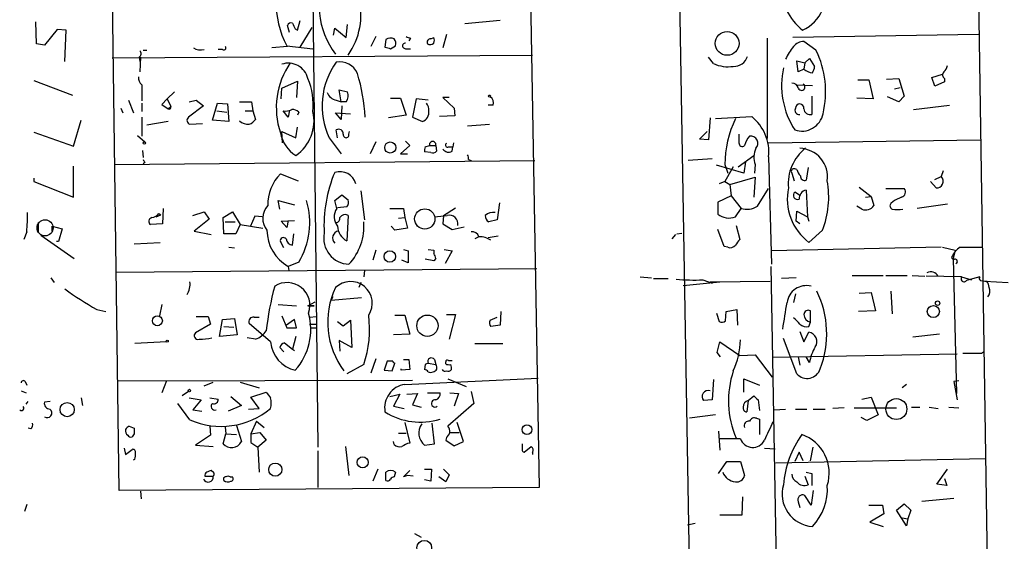
# Model space of a CAD drawing. Extents: x 0 to 733, y 0 to 945.
# Drawn here: x 363 to 481, y 558 to 620 of the extents above; entities that cross this region are included whole.
import ezdxf

# ---------------------------------------------------------------- set-up
doc = ezdxf.new("R2010")
doc.units = 0
doc.header["$MEASUREMENT"] = 0
doc.layers.add('MAIN', color=5, linetype='CONTINUOUS')

msp = doc.modelspace()

# ---------------------------------------------------------------- linework, layer by layer
at = {"layer": 'MAIN'}
for p, q in [((439.8433, 762.8468), (444.3307, 503.9361)), ((423.418, 680.1274), (425.45, 564.3881)), ((375.158, 564.0494), (373.7187, 666.9194)), ((479.9753, 504.4441), (477.52, 662.5168)), ((398.018, 650.7481), (398.9493, 569.2141)), ((365.252, 617.5588), (365.1673, 620.1834)), ((395.5627, 618.9134), (395.3087, 619.7601)), ((396.494, 619.1674), (396.8327, 620.3528)), ((396.8327, 617.1354), (398.272, 619.5061)), ((400.812, 618.5748), (400.9813, 619.4214)), ((400.9813, 619.4214), (402.336, 618.3208)), ((402.336, 618.3208), (402.5053, 619.8448)), ((420.7933, 620.3528), (416.56, 619.9294)), ((367.7073, 619.2521), (366.1833, 617.3894)), ((368.808, 619.1674), (367.7073, 619.2521)), ((368.6387, 615.4421), (368.808, 619.1674)), ((396.24, 619.3368), (396.494, 619.1674)), ((405.892, 618.4054), (405.2993, 617.2201)), ((410.0407, 618.2361), (409.8713, 617.8974)), ((412.496, 618.1514), (412.8347, 618.3208)), ((414.3587, 618.6594), (413.9353, 617.0508)), ((452.7973, 618.2361), (452.7973, 606.2134)), ((478.1127, 618.6594), (455.8453, 618.3208)), ((366.1833, 617.3894), (365.252, 617.5588)), ((395.3087, 617.2201), (393.446, 617.0508)), ((395.224, 617.3048), (398.3567, 616.9661)), ((407.0773, 618.0668), (406.9927, 617.1354)), ((407.67, 616.9661), (408.2627, 617.3048)), ((458.6393, 616.7968), (457.2, 617.8128)), ((374.3113, 615.8654), (424.688, 616.2041)), ((377.5287, 615.9501), (377.6133, 615.4421)), ((377.698, 615.9501), (377.6133, 614.1721)), ((378.0367, 616.7968), (378.46, 616.7968)), ((387.5193, 616.8814), (387.0113, 616.8814)), ((409.448, 616.9661), (410.0407, 616.9661)), ((446.3627, 615.1881), (445.77, 615.9501)), ((456.5227, 614.1721), (456.3533, 615.5268)), ((456.3533, 615.5268), (457.2847, 615.2728)), ((457.2847, 615.2728), (457.2, 614.5108)), ((457.2847, 615.2728), (457.8773, 615.7808)), ((457.8773, 615.7808), (458.47, 614.8494)), ((457.2, 614.5108), (456.5227, 614.1721)), ((472.5247, 613.4948), (473.7947, 613.9181)), ((472.8633, 612.4788), (472.5247, 613.4948)), ((364.9133, 613.1561), (369.57, 611.3781)), ((377.8673, 612.6481), (377.8673, 610.7008)), ((394.6313, 612.2248), (396.494, 613.0714)), ((396.494, 613.0714), (396.4093, 611.1241)), ((456.3533, 612.6481), (458.216, 612.5634)), ((463.6347, 613.2408), (464.9893, 613.2408)), ((464.9893, 613.2408), (465.4973, 610.9548)), ((467.106, 613.3254), (468.5453, 613.4101)), ((468.0373, 612.1401), (468.7147, 612.3094)), ((468.5453, 613.4101), (469.2227, 611.2934)), ((474.0487, 612.9868), (472.8633, 612.4788)), ((474.0487, 613.4101), (474.0487, 612.9868)), ((381.762, 611.8014), (380.9153, 610.9548)), ((394.5467, 610.9548), (394.6313, 612.2248)), ((401.7433, 610.6161), (401.4893, 612.0554)), ((401.4893, 612.0554), (402.5053, 611.8014)), ((458.1313, 611.2934), (458.1313, 609.0921)), ((468.5453, 610.6161), (467.1907, 611.2088)), ((469.2227, 611.2934), (468.5453, 610.6161)), ((376.2587, 610.7854), (376.8513, 609.2614)), ((377.8673, 610.4468), (377.8673, 609.4308)), ((380.9153, 610.9548), (380.238, 610.2774)), ((380.238, 610.2774), (381, 609.7694)), ((380.9153, 610.9548), (381.3387, 610.0234)), ((381, 609.7694), (381.3387, 610.0234)), ((385.2333, 610.1081), (383.4553, 608.7534)), ((383.54, 610.6161), (384.3867, 610.7854)), ((384.3867, 610.7854), (385.2333, 610.1081)), ((386.334, 608.4148), (386.9267, 610.4468)), ((386.9267, 610.4468), (388.112, 610.3621)), ((388.112, 610.3621), (388.2813, 608.2454)), ((389.5513, 610.6161), (390.9907, 610.6161)), ((390.9907, 610.6161), (391.16, 609.5154)), ((401.1507, 610.7854), (401.7433, 610.6161)), ((402.336, 610.6161), (401.7433, 610.6161)), ((401.828, 610.1081), (401.7433, 608.4994)), ((407.67, 611.0394), (408.8553, 611.0394)), ((408.8553, 611.0394), (409.5327, 609.0074)), ((410.718, 610.9548), (410.2947, 608.7534)), ((412.1573, 610.7854), (410.718, 610.9548)), ((414.6973, 611.1241), (413.9353, 611.1241)), ((413.9353, 611.1241), (415.29, 609.8541)), ((419.9467, 610.1928), (419.354, 610.1928)), ((465.4973, 610.9548), (463.55, 611.0394)), ((470.3233, 609.6848), (474.6413, 610.1928)), ((375.3273, 609.8541), (375.5813, 609.2614)), ((386.842, 609.5154), (388.0273, 609.3461)), ((390.2287, 609.5154), (391.16, 609.5154)), ((391.16, 609.5154), (391.4987, 608.4994)), ((395.3933, 608.7534), (394.8007, 609.5154)), ((395.5627, 609.6001), (395.3933, 608.7534)), ((396.6633, 609.3461), (396.494, 609.0074)), ((401.7433, 608.4994), (401.066, 609.2614)), ((401.066, 609.2614), (402.844, 609.1768)), ((409.5327, 609.0074), (407.416, 608.6688)), ((415.3747, 608.9228), (413.512, 608.8381)), ((415.29, 609.8541), (415.3747, 608.9228)), ((446.6167, 608.5841), (450.9347, 608.8381)), ((369.6547, 605.2821), (370.586, 608.4148)), ((377.8673, 608.7534), (377.8673, 606.4674)), ((381, 608.2454), (378.46, 607.8221)), ((383.6247, 607.9068), (385.1487, 607.9914)), ((388.2813, 608.2454), (386.334, 608.4148)), ((410.2947, 608.7534), (411.48, 608.2454)), ((416.8987, 607.7374), (419.5233, 607.9068)), ((445.9393, 608.6688), (445.77, 606.0441)), ((364.9133, 606.9754), (369.6547, 605.2821)), ((377.3593, 606.5521), (378.206, 605.7901)), ((394.716, 605.7054), (394.6313, 607.0601)), ((394.6313, 607.0601), (396.3247, 606.2981)), ((396.3247, 606.2981), (396.494, 607.5681)), ((401.32, 606.2981), (401.1507, 607.2294)), ((402.6747, 606.7214), (402.7593, 607.0601)), ((444.6693, 606.1288), (445.6007, 607.0601)), ((449.4107, 606.7214), (449.4107, 605.7054)), ((400.304, 606.2981), (401.7433, 604.3508)), ((405.892, 605.7901), (405.2147, 604.3508)), ((409.956, 605.3668), (408.8553, 604.3508)), ((409.448, 605.8748), (409.956, 605.3668)), ((411.8187, 605.1974), (412.3267, 605.3668)), ((412.3267, 605.3668), (413.0887, 605.3668)), ((413.0887, 605.3668), (413.1733, 604.6894)), ((415.2053, 605.7054), (415.1207, 605.1974)), ((445.77, 606.0441), (444.6693, 606.1288)), ((452.9667, 605.7054), (478.3667, 606.0441)), ((377.952, 604.7741), (378.0367, 603.9274)), ((408.8553, 604.3508), (409.702, 604.3508)), ((412.496, 604.5201), (411.734, 604.6048)), ((414.6127, 605.1974), (415.1207, 605.1974)), ((415.036, 604.6894), (415.1207, 605.1974)), ((449.326, 602.8268), (451.1887, 604.1814)), ((369.6547, 599.1861), (369.6547, 602.9114)), ((374.5653, 603.0808), (424.942, 603.5888)), ((378.206, 603.3348), (378.0367, 603.1654)), ((416.9833, 603.6734), (417.322, 603.5888)), ((446.1933, 603.7581), (443.3147, 603.5888)), ((450.0033, 602.0648), (446.7013, 602.9961)), ((447.7173, 603.0808), (448.056, 602.0648)), ((450.1727, 603.4194), (450.0033, 602.0648)), ((451.358, 603.0808), (451.2733, 602.0648)), ((452.9667, 604.0121), (453.3053, 591.1428)), ((394.462, 601.9801), (396.5787, 601.1334)), ((448.7333, 602.8268), (447.7173, 601.0488)), ((455.7607, 602.0648), (456.0147, 601.1334)), ((456.3533, 602.4881), (456.0993, 602.5728)), ((457.708, 602.7421), (457.454, 601.2181)), ((473.8793, 602.3188), (473.6253, 601.6414)), ((364.9133, 601.4721), (364.9133, 601.0488)), ((364.9133, 601.0488), (369.6547, 599.1861)), ((447.7173, 601.0488), (447.04, 600.7948)), ((447.7173, 601.0488), (448.31, 600.7101)), ((448.31, 600.7101), (451.358, 601.5568)), ((448.31, 600.7101), (448.4793, 599.3554)), ((451.358, 601.5568), (451.1887, 599.1861)), ((472.3553, 601.0488), (473.0327, 600.2868)), ((472.8633, 601.3028), (473.6253, 601.6414)), ((400.9813, 598.7628), (401.828, 599.4401)), ((401.828, 599.4401), (402.59, 598.8474)), ((404.114, 599.9481), (404.5373, 596.4768)), ((448.4793, 599.3554), (446.8707, 598.5934)), ((448.4793, 599.3554), (449.6647, 597.8314)), ((451.612, 598.0854), (452.9667, 600.2021)), ((456.7767, 599.3554), (456.0993, 599.7788)), ((457.454, 600.0328), (457.6233, 596.8154)), ((463.804, 600.3714), (465.2433, 599.2708)), ((467.0213, 600.2021), (469.2227, 600.2021)), ((394.3773, 597.7468), (394.208, 598.7628)), ((394.208, 598.7628), (396.1553, 598.2548)), ((401.2353, 597.8314), (400.9813, 598.7628)), ((420.7087, 598.5088), (420.4547, 596.4768)), ((446.8707, 598.5934), (446.8707, 597.1541)), ((464.566, 599.1861), (465.2433, 599.2708)), ((465.2433, 599.2708), (465.582, 598.1701)), ((467.868, 598.6781), (467.614, 598.4241)), ((474.3873, 598.3394), (470.7467, 597.8314)), ((379.5607, 596.8154), (380.1533, 597.0694)), ((379.8993, 597.2388), (380.1533, 597.0694)), ((380.4073, 597.8314), (380.3227, 595.9688)), ((383.9633, 596.9848), (385.318, 597.4081)), ((385.318, 597.4081), (385.9107, 596.5614)), ((387.604, 596.7308), (388.7047, 597.4081)), ((388.7047, 597.4081), (389.636, 595.8841)), ((402.4207, 598.0008), (401.32, 597.9161)), ((402.59, 596.9848), (402.4207, 593.9368)), ((407.5853, 597.8314), (409.194, 597.8314)), ((409.194, 597.8314), (409.3633, 596.7308)), ((414.02, 596.9848), (413.9353, 595.9688)), ((414.02, 596.9848), (415.4593, 597.9161)), ((448.9873, 596.8154), (449.6647, 597.8314)), ((456.2687, 596.3074), (456.3533, 597.4928)), ((456.3533, 597.4928), (457.6233, 596.8154)), ((464.1427, 597.7468), (463.55, 598.0854)), ((365.4213, 596.1381), (365.4213, 595.0374)), ((380.3227, 595.9688), (378.8833, 595.8841)), ((385.9107, 596.5614), (384.1327, 595.1221)), ((387.6887, 594.7834), (387.604, 596.7308)), ((387.858, 596.2228), (389.0433, 596.2228)), ((389.636, 595.8841), (389.128, 594.7834)), ((389.636, 595.8841), (392.3453, 595.4608)), ((391.414, 596.9001), (390.8213, 595.6301)), ((392.2607, 596.8154), (391.414, 596.9001)), ((394.5467, 596.3074), (396.1553, 596.3921)), ((395.224, 595.5454), (394.5467, 596.3074)), ((395.3933, 596.3921), (395.224, 595.5454)), ((408.6013, 596.6461), (409.3633, 596.7308)), ((409.3633, 596.7308), (409.702, 595.4608)), ((413.9353, 595.9688), (415.036, 595.2914)), ((420.4547, 596.4768), (419.4387, 596.2228)), ((449.072, 595.7994), (449.4953, 594.1061)), ((456.692, 595.9688), (456.2687, 596.3074)), ((457.6233, 596.8154), (457.7927, 596.3074)), ((364.0667, 595.0374), (363.728, 594.1061)), ((365.76, 594.6141), (369.7393, 591.8201)), ((367.1147, 595.1221), (367.1147, 595.7148)), ((367.1147, 595.7148), (368.3, 595.3761)), ((368.3, 595.3761), (367.8767, 593.8521)), ((384.1327, 595.1221), (386.1647, 594.6988)), ((389.128, 594.7834), (387.6887, 594.7834)), ((395.9013, 593.4288), (396.0707, 594.7834)), ((408.178, 595.2068), (407.7547, 595.7148)), ((409.702, 595.4608), (408.178, 595.2068)), ((415.036, 595.2914), (416.4753, 595.6301)), ((441.7907, 594.6988), (441.3673, 594.1908)), ((441.96, 594.7834), (442.5527, 594.8681)), ((447.6327, 593.2594), (446.8707, 595.2914)), ((459.4013, 595.2068), (457.7927, 593.7674)), ((367.8767, 593.8521), (367.6227, 593.8521)), ((376.936, 593.5981), (380.0687, 593.7674)), ((394.8853, 593.0901), (394.462, 593.8521)), ((418.2533, 594.4448), (417.7453, 594.1908)), ((419.354, 594.3601), (420.5393, 594.5294)), ((388.2813, 593.1748), (388.9587, 593.0901)), ((405.892, 592.8361), (405.5533, 591.6508)), ((409.194, 592.9208), (409.7867, 592.7514)), ((409.7867, 592.7514), (409.7867, 591.3121)), ((412.1573, 592.9208), (412.8347, 592.8361)), ((412.8347, 592.8361), (412.8347, 592.4128)), ((414.1047, 592.9208), (415.036, 592.7514)), ((415.036, 592.7514), (414.1893, 591.2274)), ((448.056, 593.1748), (447.6327, 593.2594)), ((473.6253, 593.1748), (453.3053, 592.7514)), ((473.7947, 593.1748), (475.3187, 592.8361)), ((475.3187, 592.8361), (475.0647, 591.8201)), ((475.9113, 593.1748), (478.536, 593.1748)), ((396.6633, 591.3968), (395.3933, 590.8888)), ((409.7867, 591.3121), (409.0247, 591.6508)), ((412.8347, 591.5661), (411.8187, 591.7354)), ((413.0887, 591.8201), (412.8347, 591.5661)), ((475.0647, 591.8201), (475.488, 575.6488)), ((374.7347, 590.2114), (425.196, 590.6348)), ((395.3933, 590.8888), (395.478, 590.3808)), ((404.5373, 590.3808), (404.4527, 589.6188)), ((453.2207, 590.8888), (454.8293, 504.0208)), ((366.9453, 589.5341), (367.3687, 588.9414)), ((404.114, 588.9414), (403.86, 588.3488)), ((437.5573, 589.6188), (438.912, 589.5341)), ((439.166, 589.4494), (440.944, 589.4494)), ((442.722, 588.6028), (447.1247, 589.0261)), ((445.0927, 589.2801), (446.1933, 588.8568)), ((445.9393, 589.0261), (453.136, 589.1108)), ((456.2687, 589.5341), (454.4907, 589.4494)), ((462.9573, 589.7881), (466.6827, 589.7881)), ((467.0213, 589.7881), (469.5613, 589.7881)), ((470.154, 589.7881), (471.678, 589.7034)), ((476.0807, 589.6188), (471.8473, 589.7034)), ((476.0807, 589.6188), (477.266, 589.2801)), ((478.282, 589.6188), (476.6733, 589.1954)), ((478.3667, 589.1954), (479.1287, 589.1108)), ((478.8747, 589.1108), (481.6687, 588.9414)), ((456.184, 587.5868), (455.93, 586.5708)), ((463.804, 587.6714), (465.2433, 587.7561)), ((465.2433, 587.7561), (465.7513, 585.5548)), ((467.614, 587.9254), (467.7833, 585.2161)), ((397.764, 586.1474), (398.6107, 586.6554)), ((400.7273, 587.2481), (400.558, 586.8248)), ((400.558, 586.8248), (404.1987, 587.1634)), ((372.4487, 585.7241), (373.5493, 585.4701)), ((380.238, 586.3168), (379.984, 584.9621)), ((394.208, 586.3168), (396.4093, 586.1474)), ((397.764, 586.1474), (398.526, 586.1474)), ((398.526, 586.1474), (397.764, 586.1474)), ((420.878, 585.4701), (420.7933, 583.8614)), ((446.7013, 585.3008), (447.04, 584.2848)), ((447.802, 584.3694), (447.8867, 585.4701)), ((447.8867, 585.4701), (449.1567, 585.7241)), ((449.1567, 585.7241), (449.2413, 583.8614)), ((457.962, 584.2001), (457.962, 585.5548)), ((465.7513, 585.5548), (463.7193, 585.4701)), ((384.3867, 584.8774), (385.826, 584.8774)), ((385.826, 584.8774), (386.08, 583.9461)), ((387.1807, 582.5068), (387.5193, 584.5388)), ((387.5193, 584.5388), (388.9587, 584.6234)), ((388.9587, 584.6234), (389.2973, 582.6761)), ((393.2767, 581.8294), (390.7367, 584.0308)), ((391.3293, 584.7928), (391.922, 584.7928)), ((394.6313, 584.9621), (395.224, 583.5228)), ((396.1553, 584.5388), (395.0547, 583.7768)), ((396.4093, 583.5228), (396.1553, 584.5388)), ((397.9333, 584.7928), (398.78, 584.8774)), ((401.32, 584.2848), (401.9973, 583.7768)), ((401.9973, 583.7768), (402.844, 584.4541)), ((402.844, 584.4541), (403.0133, 581.1521)), ((408.178, 585.0468), (409.3633, 585.0468)), ((409.3633, 585.0468), (409.956, 582.7608)), ((414.3587, 585.1314), (415.4593, 585.1314)), ((415.4593, 585.1314), (414.6973, 582.1681)), ((419.608, 584.4541), (420.4547, 584.7928)), ((457.7927, 583.6921), (457.962, 584.2001)), ((386.08, 583.9461), (384.302, 582.9301)), ((387.6887, 583.6921), (388.874, 583.6074)), ((395.224, 583.5228), (396.4093, 583.5228)), ((395.224, 583.5228), (396.4093, 583.5228)), ((397.9333, 583.9461), (398.6953, 583.9461)), ((398.1027, 583.5228), (398.6953, 583.5228)), ((420.7933, 583.8614), (419.6927, 583.6921)), ((456.692, 583.0994), (457.2, 581.8294)), ((457.2, 581.8294), (457.7927, 583.0148)), ((380.8307, 581.8294), (377.0207, 581.6601)), ((389.2973, 582.6761), (387.1807, 582.5068)), ((391.4987, 582.1681), (390.4827, 582.3374)), ((394.97, 581.7448), (395.9013, 580.9828)), ((396.3247, 582.5068), (395.9013, 580.9828)), ((403.0133, 581.1521), (401.4893, 581.9988)), ((401.4893, 581.9988), (401.574, 580.7288)), ((409.956, 582.7608), (408.0087, 582.6761)), ((417.7453, 581.6601), (421.132, 581.6601)), ((446.786, 580.5594), (447.1247, 581.8294)), ((447.1247, 581.8294), (449.4953, 580.2208)), ((456.3533, 578.0194), (454.7447, 582.2528)), ((473.456, 582.7608), (470.2387, 582.4221)), ((394.8853, 580.6441), (394.3773, 581.1521)), ((395.9013, 580.9828), (396.1553, 580.8134)), ((447.2093, 580.0514), (446.786, 580.5594)), ((478.4513, 580.4748), (478.7053, 580.6441)), ((405.892, 579.7974), (405.2993, 578.1041)), ((407.2467, 579.5434), (406.908, 578.4428)), ((407.924, 579.5434), (407.2467, 579.5434)), ((407.8393, 578.3581), (408.178, 579.2894)), ((409.194, 579.7128), (409.8713, 579.7128)), ((409.8713, 579.7128), (409.956, 578.5274)), ((412.1573, 579.2894), (413.0887, 579.1201)), ((412.9193, 579.7128), (413.0887, 579.1201)), ((414.274, 579.2048), (414.274, 579.4588)), ((414.6127, 579.6281), (415.036, 579.6281)), ((449.4953, 580.2208), (451.358, 580.3054)), ((451.358, 580.3054), (453.39, 577.5961)), ((475.5727, 580.3901), (453.4747, 579.9668)), ((456.5227, 580.0514), (456.692, 579.0354)), ((457.8773, 579.3741), (457.454, 580.0514)), ((404.4527, 579.1201), (402.4207, 578.0194)), ((406.908, 578.4428), (407.8393, 578.3581)), ((408.94, 578.4428), (408.94, 578.6121)), ((409.956, 578.5274), (408.94, 578.4428)), ((411.8187, 579.1201), (411.734, 578.5274)), ((363.8973, 577.0881), (364.0667, 576.6648)), ((374.904, 577.1728), (410.2947, 577.2574)), ((380.8307, 577.1728), (380.238, 575.7334)), ((385.318, 576.5801), (386.4187, 577.0034)), ((389.636, 577.0034), (391.922, 576.3261)), ((409.3633, 576.7494), (425.3653, 577.5114)), ((414.528, 577.4268), (416.7293, 576.4954)), ((446.3627, 577.3421), (446.1933, 574.8868)), ((450.0033, 575.8181), (450.0033, 577.4268)), ((450.0033, 577.4268), (451.866, 576.6648)), ((475.742, 577.1728), (475.1493, 577.0881)), ((475.1493, 577.0881), (475.5727, 574.8868)), ((363.3893, 575.9874), (363.982, 575.7334)), ((383.4553, 575.9028), (382.6933, 575.3948)), ((390.906, 575.2254), (392.7687, 575.8181)), ((412.0727, 575.7334), (413.5967, 575.7334)), ((414.782, 575.7334), (415.798, 575.6488)), ((417.322, 575.9028), (417.6607, 574.4634)), ((469.4767, 576.7494), (468.9687, 576.3261)), ((363.982, 574.3788), (364.236, 574.7174)), ((366.8607, 574.7174), (366.1833, 574.6328)), ((370.586, 575.1408), (370.7553, 574.2094)), ((383.54, 575.1408), (384.9793, 574.8868)), ((384.9793, 574.8868), (383.9633, 573.7014)), ((385.9953, 575.1408), (387.0113, 574.9714)), ((388.5353, 575.3101), (389.8053, 574.2094)), ((391.922, 573.8708), (390.906, 575.2254)), ((407.5853, 575.3101), (408.7707, 575.5641)), ((408.7707, 575.5641), (408.0087, 574.1248)), ((409.6173, 575.5641), (410.8873, 575.6488)), ((410.8873, 575.6488), (410.2947, 574.2941)), ((415.798, 575.6488), (415.29, 574.1248)), ((446.1933, 574.8868), (445.1773, 574.8021)), ((450.5113, 574.8021), (450.342, 573.4474)), ((450.5113, 574.8021), (451.1887, 575.3948)), ((451.6967, 574.8868), (451.866, 573.6168)), ((464.1427, 574.9714), (465.2433, 575.2254)), ((465.2433, 575.2254), (466.09, 573.1088)), ((383.6247, 572.5161), (382.1853, 574.4634)), ((383.9633, 573.7014), (385.064, 573.5321)), ((389.8053, 574.2094), (388.1967, 573.5321)), ((390.652, 573.7861), (391.922, 573.8708)), ((408.0087, 574.1248), (409.2787, 573.8708)), ((410.2947, 574.2941), (411.3107, 574.0401)), ((417.6607, 574.4634), (414.528, 571.7541)), ((453.644, 573.7014), (454.9987, 573.7861)), ((456.184, 573.7861), (457.5387, 573.7861)), ((458.3007, 573.7861), (459.74, 573.7861)), ((462.026, 573.9554), (460.6713, 573.8708)), ((463.2113, 573.9554), (468.2913, 573.9554)), ((470.0693, 574.0401), (471.0853, 574.0401)), ((472.186, 574.0401), (473.2867, 573.8708)), ((474.5567, 574.0401), (475.742, 573.9554)), ((391.5833, 572.3468), (390.906, 570.8228)), ((391.5833, 572.3468), (392.5147, 571.5848)), ((446.6167, 573.1088), (443.484, 572.6854)), ((451.5273, 572.6854), (451.866, 572.6008)), ((451.866, 572.6008), (451.866, 570.7381)), ((464.7353, 572.4314), (464.058, 572.7701)), ((466.09, 573.1088), (464.7353, 572.4314)), ((364.5747, 571.4154), (364.236, 571.5001)), ((376.3433, 571.7541), (376.936, 571.5001)), ((385.9953, 571.7541), (386.08, 570.6534)), ((387.858, 571.6694), (387.9427, 570.8228)), ((389.2127, 571.8388), (389.8053, 569.8914)), ((409.3633, 572.1774), (409.956, 569.7221)), ((412.9193, 569.6374), (412.6653, 572.0928)), ((416.3907, 569.8914), (415.6287, 572.1774)), ((446.9553, 571.1614), (447.1247, 568.8754)), ((376.936, 570.8228), (376.682, 570.4841)), ((386.08, 570.6534), (384.302, 569.4681)), ((387.604, 569.6374), (387.9427, 570.8228)), ((387.9427, 570.8228), (389.2127, 570.7381)), ((390.906, 570.8228), (392.0067, 570.9921)), ((392.7687, 570.0608), (391.7527, 569.2141)), ((392.0067, 570.9921), (392.7687, 570.0608)), ((408.0933, 569.5528), (408.0087, 569.8914)), ((408.6013, 570.9074), (409.5327, 570.9074)), ((414.3587, 570.3994), (414.274, 570.0608)), ((414.274, 570.0608), (415.29, 569.3834)), ((414.782, 570.9921), (415.8827, 570.9921)), ((415.29, 569.3834), (416.3907, 569.8914)), ((449.58, 570.2301), (447.04, 570.2301)), ((375.7507, 569.1294), (375.92, 568.3674)), ((375.92, 568.3674), (376.682, 568.9601)), ((384.302, 569.4681), (386.4187, 569.2988)), ((390.906, 569.8068), (391.7527, 569.2141)), ((391.7527, 569.2141), (391.922, 566.2508)), ((398.9493, 568.7908), (398.9493, 564.3881)), ((402.2513, 569.2988), (402.6747, 565.8274)), ((411.734, 569.4681), (412.9193, 569.6374)), ((423.672, 568.6214), (424.5187, 569.2988)), ((452.4587, 569.1294), (453.7287, 569.0448)), ((457.962, 567.6054), (458.3007, 569.2141)), ((377.0207, 567.7748), (376.8513, 567.6901)), ((424.688, 568.6214), (424.688, 568.3674)), ((446.9553, 566.0814), (447.9713, 567.5208)), ((447.9713, 567.5208), (449.58, 567.5208)), ((449.58, 567.5208), (450.088, 565.8274)), ((453.8133, 567.3514), (478.9593, 567.8594)), ((456.6073, 568.6214), (456.0993, 567.5208)), ((457.1153, 567.6054), (456.6073, 568.6214)), ((386.5033, 566.1661), (386.1647, 566.4201)), ((406.146, 566.5894), (405.5533, 565.1501)), ((409.194, 565.6581), (409.956, 566.4201)), ((411.734, 566.5894), (412.5807, 566.5894)), ((412.5807, 566.5894), (412.496, 565.1501)), ((414.02, 566.5894), (414.6973, 565.9121)), ((473.1173, 564.8114), (474.3873, 566.5894)), ((385.4027, 565.7428), (386.4187, 565.7428)), ((388.4507, 565.6581), (388.7047, 565.6581)), ((407.0773, 565.2348), (407.0773, 566.2508)), ((408.2627, 566.2508), (408.0933, 565.6581)), ((409.702, 565.8274), (409.194, 565.6581)), ((410.3793, 565.7428), (409.702, 565.8274)), ((412.496, 565.1501), (411.734, 565.3194)), ((414.274, 565.0654), (413.4273, 565.6581)), ((414.6973, 565.9121), (414.274, 565.0654)), ((457.2847, 565.7428), (457.708, 564.7268)), ((457.454, 566.2508), (458.1313, 566.0814)), ((458.1313, 566.0814), (458.1313, 564.6421)), ((474.0487, 565.4888), (474.3027, 564.6421)), ((425.45, 564.3881), (375.158, 564.0494)), ((377.698, 563.9648), (377.7827, 563.0334)), ((458.3007, 564.0494), (458.0467, 562.2714)), ((474.3027, 564.6421), (473.1173, 564.8114)), ((449.834, 563.2874), (449.7493, 561.0861)), ((458.0467, 562.2714), (457.2847, 563.4568)), ((471.3393, 562.7794), (475.1493, 563.1181)), ((364.0667, 562.3561), (363.8127, 561.5094)), ((456.5227, 562.6948), (456.692, 562.0174)), ((464.9893, 562.2714), (466.598, 562.2714)), ((466.598, 562.2714), (466.7673, 561.2554)), ((468.2913, 561.6788), (469.2227, 562.4408)), ((469.4767, 559.8161), (468.2913, 561.6788)), ((469.2227, 562.4408), (469.9847, 561.6788)), ((469.9847, 561.6788), (469.646, 560.6628)), ((449.7493, 561.0861), (447.1247, 561.0861)), ((466.7673, 561.2554), (465.074, 560.2394)), ((468.9687, 560.7474), (469.646, 560.6628)), ((469.646, 560.6628), (469.4767, 559.8161)), ((444.1613, 560.0701), (443.23, 559.9008)), ((465.074, 560.2394), (466.6827, 559.7314)), ((410.5487, 558.8848), (411.3107, 558.4614))]:
    msp.add_line(p, q, dxfattribs=at)
for centre, radius in [((447.9872, 617.6026), 1.4267), ((419.5233, 611.2935), 0.1197), ((378.1636, 605.6631), 0.1338), ((407.6267, 605.1263), 0.6655), ((411.764, 596.5682), 1.2162), ((407.5758, 592.0707), 0.6817), ((473.2104, 586.4777), 0.2626), ((472.6988, 585.4711), 0.7261), ((379.7225, 584.3707), 0.5973), ((412.0828, 583.7751), 1.2739), ((380.9153, 581.9141), 0.1197), ((383.5611, 576.0087), 0.1496), ((368.9173, 573.7331), 0.8497), ((468.2672, 573.798), 1.2561), ((424.0097, 571.3276), 0.5692), ((404.3233, 567.4076), 0.6694), ((393.8504, 566.5426), 0.7905), ((411.7041, 557.1857), 0.8827)]:
    msp.add_circle(centre, radius, dxfattribs=at)
at = {"layer": 'MAIN', "color": 5}
msp.add_circle((366.2669, 595.5019), 0.9668, dxfattribs=at)
at = {"layer": 'MAIN'}
for centre, radius, start, end in [((462.0224, 625.1326), 7.7782, 139.596933, 230.077291), ((409.1973, 622.3093), 10.1176, 155.849201, 216.516636), ((455.0206, 623.5145), 4.7894, 294.815832, 18.187536), ((395.7525, 621.0169), 8.3615, 324.858937, 14.158064), ((404.8098, 622.4096), 10.8603, 178.344257, 208.036985), ((395.732, 619.5907), 0.4559, 68.20559, 158.189256), ((565.3655, 704.3354), 189.2834, 206.45383, 206.683054), ((407.6674, 617.1233), 1.1128, 67.497763, 122.023393), ((452.1142, 745.3281), 133.8752, 251.45383, 251.682999), ((412.199, 617.9821), 0.7203, 331.951376, 28.048624), ((384.8524, 618.2361), 1.4325, 235.83735, 288.967453), ((387.6887, 617.0508), 0.2394, 225, 45), ((449.6637, 786.405), 174.5652, 255.851163, 256.080306), ((407.3312, 617.5587), 0.9655, 344.753209, 37.872902), ((409.4374, 617.3048), 0.3388, 88.20692, 271.792551), ((412.4622, 617.7281), 0.4247, 85.434686, 203.492649), ((412.4086, 618.0074), 0.5604, 233.175087, 319.494074), ((460.6359, 613.2978), 6.1262, 140.18928, 156.953075), ((457.1398, 616.2847), 1.5293, 87.743981, 142.289319), ((377.3391, 616.3569), 0.4487, 294.989129, 52.333315), ((448.8186, 616.5298), 1.6826, 267.094062, 342.890762), ((448.5288, 611.8163), 11.2706, 346.455961, 26.225166), ((403.432, 609.8972), 9.4604, 145.373602, 198.529176), ((395.4011, 612.7831), 2.4447, 14.861065, 108.354164), ((408.4453, 610.1064), 8.988, 144.251865, 205.069037), ((401.5485, 613.0447), 2.3467, 24.096604, 99.759757), ((448.0983, 618.8704), 4.0708, 244.763817, 278.97409), ((464.2698, 612.5633), 9.7575, 167.470555, 213.137474), ((456.9454, 614.9343), 1.527, 326.315136, 356.812677), ((472.7619, 615.3385), 1.675, 315.863544, 346.028469), ((378.4891, 613.4926), 1.0487, 175.252239, 233.636019), ((382.5918, 607.5523), 22.0629, 3.120711, 16.999799), ((458.3435, 615.8241), 1.7414, 228.95367, 265.801158), ((474.2382, 613.8169), 0.4487, 127.666685, 245.022443), ((389.924, 610.2086), 8.4685, 354.730167, 22.212875), ((455.7959, 612.0765), 0.7417, 11.532613, 92.720065), ((456.9037, 612.38), 0.4114, 202.16348, 59.045798), ((401.5865, 612.4165), 1.6883, 204.483837, 255.041039), ((401.384, 611.3568), 1.2062, 322.115434, 21.628527), ((419.1422, 610.489), 0.8574, 339.787353, 57.092117), ((381.1376, 609.9388), 0.2182, 230.913782, 22.81582), ((410.7183, 609.6002), 1.5261, 356.814547, 33.694233), ((456.7765, 609.7696), 0.5985, 98.116564, 171.883436), ((456.6126, 609.78), 0.5875, 358.966174, 82.232638), ((395.0969, 610.8706), 1.3872, 257.671, 301.258436), ((395.9135, 608.6993), 0.9902, 40.782042, 95.60984), ((393.5128, 608.2879), 4.9769, 304.401147, 13.275919), ((411.1201, 609.3249), 1.1379, 288.438133, 9.636976), ((447.512, 604.5562), 5.4817, 354.303655, 51.363208), ((456.9422, 609.6821), 2.5935, 251.034097, 348.765022), ((456.6284, 609.6001), 0.5119, 150.249565, 277.136121), ((457.9196, 609.7799), 0.7196, 180.835969, 287.107997), ((383.7517, 608.3725), 0.4826, 127.888519, 254.745922), ((390.6781, 609.6142), 1.7084, 228.732992, 271.965688), ((389.9315, 609.7284), 1.9916, 293.846818, 321.896418), ((460.5025, 603.0285), 12.7853, 154.244644, 179.765623), ((398.3951, 607.5998), 3.9965, 190.218676, 238.798242), ((401.4471, 606.7639), 0.5519, 355.582979, 122.486322), ((402.336, 606.6453), 0.3471, 167.336927, 12.663073), ((452.1724, 604.9542), 2.1248, 134.590057, 168.803235), ((450.8218, 605.6208), 0.8583, 316.331123, 99.462322), ((412.7077, 605.4599), 0.3922, 346.268462, 193.731538), ((414.4857, 605.4091), 0.2469, 120.959776, 300.959776), ((449.8098, 605.657), 0.402, 173.085343, 313.790557), ((412.6639, 604.7742), 0.9452, 153.402419, 190.324365), ((412.7077, 605.1126), 0.6292, 250.338213, 317.731211), ((414.6092, 605.3518), 0.788, 211.216895, 302.794642), ((416.0521, 603.8429), 0.9465, 349.683783, 26.559637), ((453.5154, 603.9625), 2.3306, 152.791759, 202.229166), ((460.6801, 600.8031), 5.3677, 128.083006, 185.519623), ((456.5889, 601.5936), 3.436, 352.3031, 88.280559), ((462.7813, 645.8341), 94.6529, 206.450487, 206.679643), ((398.2758, 598.2448), 5.3383, 135.595774, 180.801775), ((416.0302, 595.7732), 16.344, 157.037688, 183.17456), ((401.5692, 600.1931), 2.0427, 17.130981, 106.726379), ((455.9935, 602.2765), 0.3146, 70.349851, 222.282263), ((457.9799, 602.8933), 1.6763, 193.988163, 224.129898), ((457.2695, 601.6777), 0.4952, 174.390726, 291.872304), ((449.2849, 599.2114), 10.8802, 338.403751, 10.174753), ((473.0971, 601.0656), 0.7815, 265.272891, 47.468832), ((461.6647, 598.9478), 6.4675, 168.051389, 233.224362), ((456.419, 599.3949), 0.4996, 129.786482, 292.139993), ((457.7103, 598.9596), 1.1033, 103.431707, 181.428203), ((468.7416, 599.798), 0.6283, 283.100569, 40.028583), ((394.6191, 596.6392), 2.2737, 137.677323, 219.048633), ((388.75, 596.1393), 9.2256, 329.065427, 16.521321), ((401.659, 598.5934), 0.965, 322.117206, 15.260326), ((464.6154, 598.798), 1.1526, 245.787668, 326.992387), ((467.9244, 598.1419), 0.4195, 137.724474, 250.347095), ((595.3759, 344.9323), 283.981, 116.45046, 116.679643), ((344.6837, 596.8993), 19.4722, 354.513094, 1.247986), ((378.9684, 597.8307), 1.1031, 274.382771, 327.550319), ((402.5515, 596.8241), 1.6574, 142.572837, 222.011622), ((402.209, 596.3497), 0.7406, 59.040224, 149.029609), ((371.3313, 977.9), 383.3471, 276.228078, 276.457261), ((414.7206, 596.0088), 1.0146, 348.088655, 105.860848), ((419.7983, 596.9212), 0.7855, 175.356285, 242.756461), ((419.9775, 595.8605), 1.4798, 81.325074, 130.557619), ((448.2254, 598.8367), 2.1602, 231.161658, 290.653214), ((450.3628, 600.0707), 2.3456, 252.685174, 302.179121), ((468.4183, 601.0324), 3.3464, 259.061446, 280.938554), ((379.1798, 596.2651), 0.4828, 105.265529, 232.109403), ((401.1319, 596.599), 0.4613, 272.335786, 16.600508), ((397.8372, 595.6871), 6.6372, 316.790025, 4.62951), ((397.8177, 595.221), 4.9644, 180.163886, 240.767608), ((402.7759, 594.2647), 3.1235, 168.86131, 268.143341), ((401.5662, 594.2927), 0.845, 101.018702, 226.198682), ((403.3345, 595.7322), 2.0146, 180.494873, 243.025391), ((417.3707, 594.0858), 0.9528, 22.13417, 92.929668), ((394.8377, 593.9473), 0.3876, 38.916045, 194.219102), ((396.0002, 594.2897), 0.8666, 186.553398, 263.446602), ((418.2733, 591.8544), 2.5905, 56.774924, 90.442361), ((618.5742, 466.7616), 211.6703, 143.014179, 143.243351), ((412.1312, 591.7605), 0.9594, 3.561805, 42.837328), ((448.3524, 593.9223), 0.8041, 248.370598, 322.142514), ((477.2962, 590.9597), 2.6124, 122.013985, 156.786434), ((475.1918, 592.0319), 0.2995, 188.157154, 278.100341), ((475.3187, 591.4814), 0.2677, 288.421413, 108.441716), ((472.3744, 589.1635), 1.06, 30.617087, 114.667173), ((381.2775, 588.7481), 2.3636, 328.186047, 6.754588), ((395.2597, 586.2058), 2.7427, 340.73263, 122.533519), ((402.8686, 586.4724), 2.602, 326.777752, 133.850812), ((443.9919, 608.6159), 19.3671, 263.725704, 273.25837), ((476.377, 589.4071), 0.3642, 144.455006, 324.455006), ((478.4302, 589.4283), 0.2414, 127.88123, 254.749045), ((477.8581, 588.2639), 1.527, 3.187323, 33.684864), ((394.5529, 624.2079), 44.3802, 234.273688, 240.127942), ((426.3048, 579.56), 33.7314, 164.599063, 173.83223), ((409.8544, 584.1955), 9.7204, 154.705103, 216.908093), ((457.4971, 586.2291), 2.354, 76.498587, 171.653732), ((448.3781, 582.7889), 11.5508, 338.801375, 26.403335), ((478.4125, 587.9347), 1.0549, 319.390457, 23.113721), ((-349.4436, 711.9633), 814.3237, 350.912966, 351.1421466), ((390.7274, 583.3536), 7.3827, 318.304331, 15.29276), ((457.7081, 585.1144), 0.5083, 60.035633, 178.083714), ((391.1963, 584.2848), 0.5251, 75.328633, 208.927431), ((391.8375, 583.3744), 13.3133, 341.36404, 7.21651), ((420.1401, 584.1275), 0.6243, 148.458631, 224.22122), ((447.3666, 584.8171), 0.6245, 238.468229, 314.202024), ((454.6163, 582.6324), 2.4565, 32.329512, 57.670488), ((458.2215, 585.1898), 1.0232, 183.272085, 255.307742), ((384.5829, 582.5876), 0.443, 129.356754, 288.74987), ((390.6471, 584.5344), 2.5149, 289.793132, 327.525138), ((457.4964, 584.92), 1.2631, 230.444741, 283.566481), ((457.5809, 581.8717), 1.1626, 326.896376, 79.502959), ((384.7245, 589.1192), 6.9511, 270.006594, 282.671498), ((397.1062, 582.1905), 3.8465, 185.386738, 256.985845), ((395.1396, 580.9825), 0.7809, 102.543132, 167.456868), ((440.5182, 582.1841), 9.0624, 335.027298, 359.363322), ((462.4088, 578.7807), 4.5702, 147.491885, 172.539567), ((477.3507, 1130.7742), 550.3005, 269.885398, 270.114592), ((408.2205, 579.5859), 0.2995, 188.157154, 261.842846), ((454.318, 494.5448), 94.6529, 116.450487, 116.679643), ((412.5469, 579.4856), 0.4362, 31.387228, 206.729525), ((414.4857, 579.4588), 0.2117, 53.124688, 180), ((411.6917, 577.9772), 0.5518, 32.463229, 85.603684), ((412.4537, 578.7391), 0.552, 237.524828, 302.466416), ((412.7213, 578.776), 0.5034, 273.268215, 43.124364), ((414.1894, 578.6969), 0.3787, 206.585347, 296.551521), ((414.6972, 580.0504), 0.9456, 243.413271, 280.325982), ((414.5281, 578.887), 0.5554, 252.240393, 319.644897), ((414.0201, 578.6969), 0.9465, 349.683783, 26.559637), ((459.4738, 574.7816), 11.3203, 161.582657, 203.239928), ((457.582, 579.1092), 1.6423, 221.571541, 342.381458), ((363.6736, 576.9126), 0.2844, 38.11535, 178.750695), ((562.3316, 702.4673), 211.6403, 216.756633, 216.985837), ((409.8039, 573.9311), 2.8525, 98.885434, 189.762818), ((412.8707, 575.5934), 0.7394, 287.146024, 10.914795), ((445.725, 575.2876), 0.7319, 72.973822, 221.554877), ((366.9102, 574.52), 0.7356, 171.179222, 266.141365), ((386.5184, 574.9231), 0.4953, 248.14274, 5.59663), ((391.0323, 574.5058), 2.3325, 344.202392, 15.797608), ((412.9829, 574.4635), 0.4363, 75.966941, 309.084305), ((450.5961, 574.1247), 0.6827, 97.135426, 187.11877), ((578.4426, 702.1407), 179.6053, 224.885409, 225.114592), ((363.4317, 573.9131), 0.2922, 224.986137, 45), ((366.522, 573.3205), 0.5617, 233.978625, 53.972627), ((387.369, 580.9002), 9.1822, 245.934684, 310.044612), ((386.5988, 574.1119), 0.4401, 126.99228, 291.112297), ((411.2018, 580.1003), 7.8726, 237.67963, 287.71043), ((450.3608, 573.9083), 0.4613, 163.399492, 267.664214), ((450.5749, 571.8176), 0.5397, 78.694232, 205.553719), ((451.2732, 572.093), 0.6446, 66.783902, 156.811914), ((1003.2706, 317.1712), 606.0915, 155.1099345, 155.3391261), ((364.1513, 571.8811), 0.6294, 312.276138, 19.655661), ((376.5214, 571.17), 0.6225, 165.030639, 236.080199), ((376.6394, 571.0347), 0.778, 112.371722, 157.628278), ((546.2359, 571.1614), 169.3002, 179.885375, 180.114592), ((412.9144, 570.9181), 1.8697, 144.339421, 230.852034), ((413.2574, 570.9072), 1.527, 3.187323, 33.684864), ((376.5127, 570.8229), 0.3787, 206.585347, 296.551521), ((388.6207, 570.492), 1.3282, 220.049154, 333.114692), ((644.9058, 570.3148), 254.0003, 179.885409, 180.114592), ((413.6808, 571.3311), 1.1522, 306.039438, 342.889228), ((451.056, 570.768), 1.5709, 200.023303, 333.244105), ((466.7305, 563.7464), 12.0258, 144.451578, 175.323799), ((455.3373, 566.1237), 4.8868, 342.350739, 70.780115), ((376.7808, 568.6356), 0.3392, 343.066164, 106.933836), ((408.7706, 570.2019), 0.9382, 223.782043, 285.714701), ((410.4421, 567.4165), 2.3563, 101.905565, 126.980293), ((423.7145, 568.9179), 0.2995, 171.899659, 261.842846), ((592.7679, 569.2987), 169.3502, 179.885409, 180.114558), ((424.2645, 568.8754), 0.4938, 329.046192, 59.020326), ((375.5389, 568.325), 1.5807, 339.629778, 7.700518), ((428.2332, 439.3431), 133.8593, 108.316987, 108.546184), ((407.67, 565.4885), 0.9656, 52.134384, 127.865616), ((385.797, 565.6748), 0.6253, 205.651249, 6.242057), ((385.953, 565.7852), 0.5519, 122.471989, 184.405871), ((386.0381, 566.039), 0.4823, 322.108345, 15.281169), ((387.8862, 565.4042), 0.2602, 77.454468, 220.620402), ((388.1786, 565.8578), 0.7925, 231.820035, 296.749344), ((388.1967, 565.3196), 0.4232, 53.116564, 126.883436), ((388.5293, 565.4343), 0.2843, 271.209443, 51.912942), ((407.2884, 565.6178), 0.4374, 241.137548, 330.750717), ((408.1356, 565.1079), 0.5518, 94.396316, 147.536771), ((449.1637, 566.8645), 1.8077, 199.845278, 264.400104), ((449.0903, 566.0926), 1.0323, 264.273944, 345.114344), ((456.7123, 565.948), 0.9529, 177.064327, 247.86583), ((458.4693, 563.6112), 3.8881, 163.32588, 266.264639), ((457.2423, 565.7428), 1.1177, 217.306667, 294.625118), ((453.4962, 564.2175), 6.5117, 316.454192, 3.738688), ((457.0307, 562.9488), 0.568, 63.434949, 206.565051)]:
    msp.add_arc(centre, radius, start, end, dxfattribs=at)

doc.saveas('drawing.dxf')
